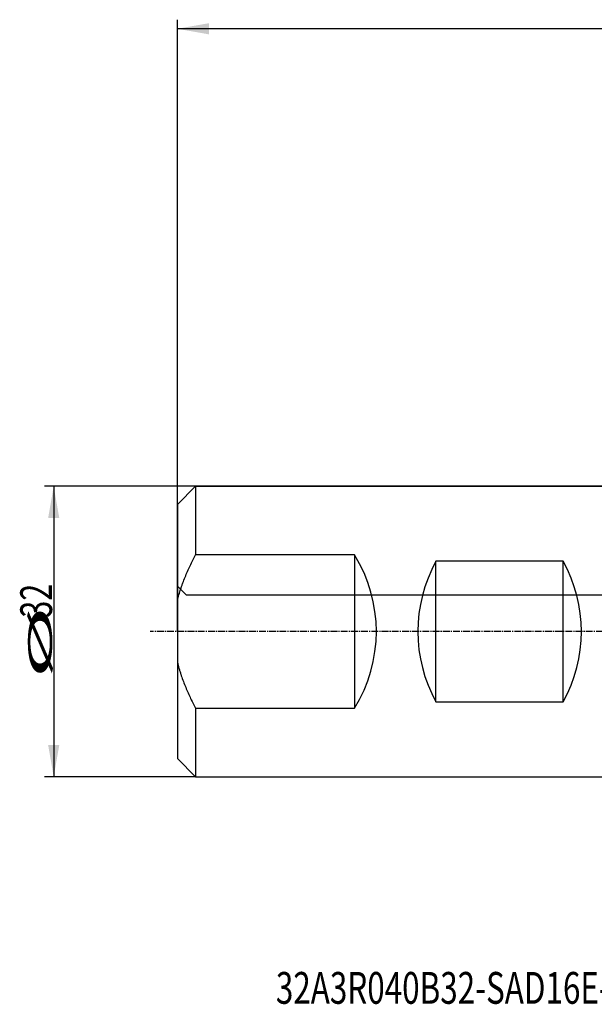
# Model space of a CAD drawing. Units: millimetres. Extents: x 192 to 324, y 239 to 350.
# Drawn here: x 192 to 256, y 239 to 347 of the extents above; entities that cross this region are included whole.
import ezdxf

# ---------------------------------------------------------------- set-up
doc = ezdxf.new("R2010")
doc.units = ezdxf.units.MM
doc.linetypes.add('CENTER2', pattern=[1.125, 0.75, -0.125, 0.125, -0.125])
for name, color, linetype in [('NOCUT', 7, 'Continuous'), ('SK1', 4, 'Continuous'), ('SK2', 7, 'Continuous'), ('SK4', 2, 'CENTER2'), ('SK6', 5, 'Continuous')]:
    doc.layers.add(name, color=color, linetype=linetype)
doc.styles.add('cesky', font='simplex.shx')

msp = doc.modelspace()

# ---------------------------------------------------------------- linework, layer by layer
at = {"layer": 'NOCUT'}
for p, q in [((209.87, 293.93), (211.87, 295.93)), ((211.87, 295.93), (270.87, 295.93)), ((209.87, 284.93), (209.87, 293.93)), ((210.87, 283.93), (209.87, 284.93)), ((264.87, 283.93), (210.87, 283.93))]:
    msp.add_line(p, q, dxfattribs=at)
at = {"layer": 'SK1'}
for p, q in [((211.87, 295.93), (209.87, 293.93)), ((211.87, 295.93), (211.87, 288.39)), ((270.87, 295.93), (211.87, 295.93)), ((209.87, 293.93), (209.87, 283.32)), ((229.37, 288.39), (211.87, 288.39)), ((229.37, 288.39), (229.37, 271.48)), ((238.36, 272.19), (238.36, 287.68)), ((252.38, 287.68), (238.36, 287.68)), ((252.38, 272.19), (252.38, 287.68)), ((209.87, 283.32), (209.87, 276.55)), ((209.87, 276.55), (209.87, 265.93)), ((211.87, 271.48), (229.37, 271.48)), ((211.87, 271.48), (211.87, 263.93)), ((238.36, 272.19), (252.38, 272.19)), ((209.87, 265.93), (211.87, 263.93)), ((211.87, 263.93), (270.87, 263.93))]:
    msp.add_line(p, q, dxfattribs=at)
for centre, start, end in [((215.79, 279.93), 328.1035, 31.8965), ((252.36, 279.93), 151.045, 208.955), ((238.38, 279.93), 331.045, 28.955)]:
    msp.add_arc(centre, 16, start, end, dxfattribs=at)
for points, knots in [([(209.87, 283.32), (209.98, 283.76), (210.1, 284.2), (210.28, 284.74), (210.34, 284.91), (210.39, 285.07), (210.43, 285.18), (210.45, 285.23), (210.55, 285.5), (210.63, 285.71), (210.89, 286.35), (211.07, 286.77), (211.46, 287.59), (211.66, 287.99), (211.87, 288.39)], [0, 0, 0, 0, 0.25, 0.25, 0.3125, 0.34375, 0.34375, 0.375, 0.375, 0.5, 0.5, 0.75, 0.75, 1, 1, 1, 1]), ([(209.87, 276.55), (209.92, 276.33), (210.01, 276), (210.11, 275.67), (210.18, 275.45), (210.21, 275.34), (210.39, 274.8), (210.55, 274.37), (210.89, 273.53), (211.07, 273.11), (211.45, 272.29), (211.66, 271.88), (211.87, 271.48)], [0, 0, 0, 0, 0.125, 0.1875, 0.1875, 0.25, 0.25, 0.5, 0.5, 0.75, 0.75, 1, 1, 1, 1])]:
    msp.add_open_spline(points, degree=3, knots=knots, dxfattribs=at)
at = {"layer": 'SK2'}
for p, q in [((209.87, 279.93), (209.87, 347.33)), ((309.87, 346.33), (209.87, 346.33)), ((211.87, 295.93), (195.24, 295.93)), ((196.24, 295.93), (196.24, 263.93)), ((211.87, 263.93), (195.24, 263.93))]:
    msp.add_line(p, q, dxfattribs=at)
for points in [[(209.87, 346.33), (213.37, 346.95), (213.37, 345.71)], [(196.24, 295.93), (196.86, 292.43), (195.63, 292.43)], [(196.24, 263.93), (195.63, 267.43), (196.86, 267.43)]]:
    msp.add_solid(points, dxfattribs=at)
at = {"layer": 'SK4'}
msp.add_line((275.87, 279.93), (206.87, 279.93), dxfattribs=at)

# ---------------------------------------------------------------- texts
at = {"layer": 'SK2', "char_height": 3.5, "attachment_point": 7, "rotation": 90, "line_spacing_factor": 0.843373, "style": 'cesky'}
for s, insert in [('\\W0.7045;32', (196.06, 281.46)), ('\\W3.0115;\\H2.63;%%c\\H3.50;', (196.06, 274.72))]:
    msp.add_mtext(s, dxfattribs=dict(at, insert=insert))
at = {"layer": 'SK6', "insert": (220.72, 238.93), "char_height": 3.5, "attachment_point": 7, "line_spacing_factor": 0.843373, "style": 'cesky'}
msp.add_mtext('\\W0.7252;32A3R040B32-SAD16E-C', dxfattribs=at)

doc.saveas('drawing.dxf')
